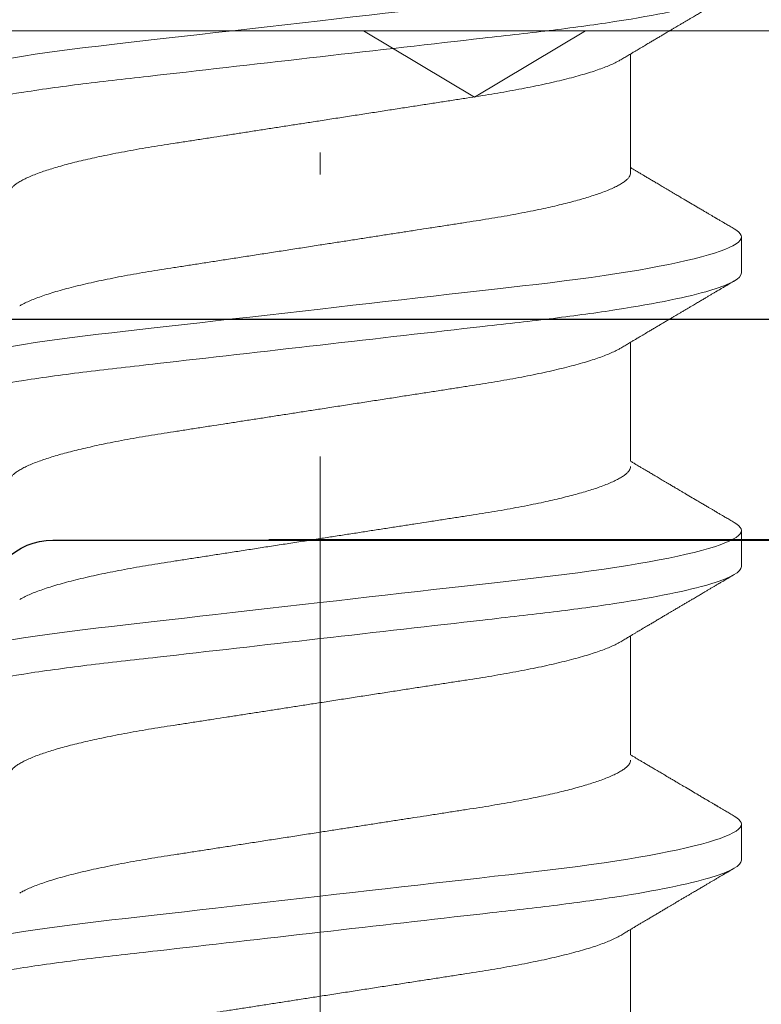
# Model space of a CAD drawing. Units: millimetres. Extents: x 0 to 840, y 0 to 594.
# Drawn here: x 279 to 282, y 237 to 242 of the extents above; entities that cross this region are included whole.
import ezdxf

# ---------------------------------------------------------------- set-up
doc = ezdxf.new("R2010")
doc.units = ezdxf.units.MM
doc.linetypes.add('DASHDOT', pattern=[25.4, 12.7, -6.35, 0, -6.35])
doc.linetypes.add('SLD-Solid', pattern=[0])
for name, color, linetype, lineweight in [('Cota', 5, 'Continuous', 20), ('PERFIL_COMPONENTES', 240, 'Continuous', 15), ('PERFIL_PERFIS', 4, 'Continuous', 25)]:
    doc.layers.add(name, color=color, linetype=linetype, lineweight=lineweight)

# ---------------------------------------------------------------- blocks, each defined once
blk = doc.blocks.new('ECO503')
at = {"ltscale": 2}
for p, q in [((-45.1988, -0.3004), (-45.1995, -15.8)), ((-44.2038, -1.3004), (-44.2038, -6.6)), ((-44.2045, -6.6), (-44.2045, -2.2744))]:
    blk.add_line(p, q, dxfattribs=at)
blk.add_arc((-43.9038, -1.3004), 0.3, 90, 180, dxfattribs=at)
blk = doc.blocks.new('CM ECOLINE')
at = {"color": 0}
for p, q in [((0, 9), (0, 0)), ((1.3005, 4.9022), (1.3005, 9)), ((1.0008, 4.4019), (1.3005, 4.9022)), ((1.3005, 3.9015), (1.0008, 4.4019)), ((1.3005, -0.4978), (1.3005, 3.9015))]:
    blk.add_line(p, q, dxfattribs=at)
blk = doc.blocks.new('CMECO')
at = {"layer": 'Cota', "color": 0, "linetype": 'ByBlock', "ltscale": 2}
blk.add_blockref('CM ECOLINE', (-1.3005, 0), dxfattribs=at)
blk = doc.blocks.new('NYL-190')
at = {"linetype": 'Continuous'}
blk.add_line((0, 11.3), (0, 0), dxfattribs=at)
at = {"linetype": 'DASHDOT', "ltscale": 0.2}
blk.add_line((8.4412, 5.2946), (-11.8562, 5.2946), dxfattribs=at)
at = {"linetype": 'SLD-Solid', "lineweight": 15}
for p, q in [((-4.5874, 3.895), (-4.0513, 3.895)), ((-3.264, 3.895), (-2.7278, 3.895)), ((-1.9405, 3.895), (-1.4044, 3.895)), ((-0.6409, 3.895), (-0.1048, 3.895)), ((-3.7389, 3.3952), (-3.5764, 3.3952)), ((-2.4154, 3.3952), (-2.2529, 3.3952)), ((-1.0919, 3.3952), (-0.9295, 3.3952))]:
    blk.add_line(p, q, dxfattribs=at)
at = {"linetype": 'SLD-Solid', "lineweight": 15, "flags": 128}
for points in [[(-3.5402, 3.4273), (-3.5476, 3.4159), (-3.5551, 3.4067), (-3.5624, 3.4003), (-3.5695, 3.3964), (-3.5764, 3.3952), (-3.5839, 3.3966), (-3.5916, 3.4011), (-3.5995, 3.4087), (-3.6076, 3.4194), (-3.616, 3.4333), (-3.6245, 3.4504), (-3.6326, 3.4695), (-3.6409, 3.4914), (-3.6492, 3.5163), (-3.6577, 3.5439), (-3.6662, 3.5744), (-3.6747, 3.6076), (-3.6833, 3.6435), (-3.6919, 3.682), (-3.7004, 3.723), (-3.709, 3.7663), (-3.7173, 3.8112), (-3.7255, 3.8581), (-3.7337, 3.9069), (-3.7417, 3.9576), (-3.7503, 4.0143), (-3.7587, 4.0727), (-3.7669, 4.1328), (-3.7749, 4.1942), (-3.7827, 4.2569), (-3.7902, 4.3206), (-3.7972, 4.3817), (-3.8044, 4.4445), (-3.8117, 4.5091), (-3.8193, 4.5754), (-3.827, 4.6432), (-3.8349, 4.7124), (-3.843, 4.7829), (-3.8511, 4.8546), (-3.8594, 4.9273), (-3.8678, 5.0008), (-3.8761, 5.0737), (-3.8845, 5.147), (-3.8929, 5.2207), (-3.9013, 5.2946), (-3.9104, 5.3744), (-3.9195, 5.4539), (-3.9285, 5.5331), (-3.9375, 5.6116), (-3.9463, 5.6893), (-3.9551, 5.7659), (-3.9632, 5.8371), (-3.9712, 5.9071), (-3.979, 5.9757), (-3.9866, 6.0429), (-3.9941, 6.1084), (-4.0014, 6.1723), (-4.0085, 6.2343), (-4.0155, 6.2949), (-4.0227, 6.3546), (-4.0301, 6.4133), (-4.0376, 6.4699), (-4.0452, 6.5252), (-4.053, 6.5792), (-4.0609, 6.6316), (-4.0696, 6.6862), (-4.0784, 6.7388), (-4.0873, 6.789), (-4.0963, 6.8367), (-4.1054, 6.8819), (-4.1145, 6.9243), (-4.1231, 6.9616), (-4.1316, 6.9964), (-4.1402, 7.0284), (-4.1486, 7.0577), (-4.1571, 7.0841), (-4.1654, 7.1077), (-4.1736, 7.1284), (-4.1817, 7.1462), (-4.1896, 7.1612), (-4.1974, 7.1733), (-4.2049, 7.1825), (-4.2122, 7.1889), (-4.2193, 7.1928), (-4.2262, 7.194), (-4.2262, 7.194)], [(-2.2168, 3.4273), (-2.2241, 3.4159), (-2.2316, 3.4067), (-2.2389, 3.4003), (-2.246, 3.3964), (-2.2529, 3.3952), (-2.2604, 3.3966), (-2.2681, 3.4011), (-2.276, 3.4087), (-2.2842, 3.4194), (-2.2925, 3.4333), (-2.301, 3.4504), (-2.3091, 3.4695), (-2.3174, 3.4914), (-2.3258, 3.5163), (-2.3342, 3.5439), (-2.3427, 3.5744), (-2.3513, 3.6076), (-2.3598, 3.6435), (-2.3684, 3.682), (-2.377, 3.723), (-2.3855, 3.7663), (-2.3938, 3.8112), (-2.4021, 3.8581), (-2.4102, 3.9069), (-2.4183, 3.9576), (-2.4268, 4.0143), (-2.4352, 4.0727), (-2.4434, 4.1328), (-2.4514, 4.1942), (-2.4592, 4.2569), (-2.4667, 4.3206), (-2.4737, 4.3817), (-2.4809, 4.4445), (-2.4883, 4.5091), (-2.4958, 4.5754), (-2.5036, 4.6432), (-2.5115, 4.7124), (-2.5195, 4.7829), (-2.5277, 4.8546), (-2.536, 4.9273), (-2.5443, 5.0008), (-2.5526, 5.0737), (-2.561, 5.147), (-2.5694, 5.2207), (-2.5778, 5.2946), (-2.5869, 5.3744), (-2.596, 5.4539), (-2.605, 5.5331), (-2.614, 5.6116), (-2.6228, 5.6893), (-2.6316, 5.7659), (-2.6397, 5.8371), (-2.6477, 5.9071), (-2.6555, 5.9757), (-2.6632, 6.0429), (-2.6706, 6.1084), (-2.6779, 6.1723), (-2.685, 6.2343), (-2.692, 6.2949), (-2.6992, 6.3546), (-2.7066, 6.4133), (-2.7141, 6.4699), (-2.7217, 6.5252), (-2.7295, 6.5792), (-2.7374, 6.6316), (-2.7461, 6.6862), (-2.7549, 6.7388), (-2.7639, 6.789), (-2.7729, 6.8367), (-2.7819, 6.8819), (-2.791, 6.9243), (-2.7996, 6.9616), (-2.8082, 6.9964), (-2.8167, 7.0284), (-2.8252, 7.0577), (-2.8336, 7.0841), (-2.8419, 7.1077), (-2.8501, 7.1284), (-2.8582, 7.1462), (-2.8662, 7.1612), (-2.8739, 7.1733), (-2.8814, 7.1825), (-2.8887, 7.1889), (-2.8958, 7.1928), (-2.9027, 7.194), (-2.9027, 7.194)], [(-0.8933, 3.4273), (-0.9007, 3.4159), (-0.9081, 3.4067), (-0.9154, 3.4003), (-0.9226, 3.3964), (-0.9295, 3.3952), (-0.9369, 3.3966), (-0.9446, 3.4011), (-0.9526, 3.4087), (-0.9607, 3.4194), (-0.969, 3.4333), (-0.9775, 3.4504), (-0.9857, 3.4695), (-0.9939, 3.4914), (-1.0023, 3.5163), (-1.0107, 3.5439), (-1.0192, 3.5744), (-1.0278, 3.6076), (-1.0364, 3.6435), (-1.0449, 3.682), (-1.0535, 3.723), (-1.062, 3.7663), (-1.0703, 3.8112), (-1.0786, 3.8581), (-1.0867, 3.9069), (-1.0948, 3.9576), (-1.1033, 4.0143), (-1.1117, 4.0727), (-1.1199, 4.1328), (-1.1279, 4.1942), (-1.1357, 4.2569), (-1.1433, 4.3206), (-1.1503, 4.3817), (-1.1574, 4.4445), (-1.1648, 4.5091), (-1.1724, 4.5754), (-1.1801, 4.6432), (-1.188, 4.7124), (-1.196, 4.7829), (-1.2042, 4.8546), (-1.2125, 4.9273), (-1.2209, 5.0008), (-1.2292, 5.0737), (-1.2375, 5.147), (-1.2459, 5.2207), (-1.2544, 5.2946), (-1.2635, 5.3744), (-1.2725, 5.4539), (-1.2816, 5.5331), (-1.2905, 5.6116), (-1.2994, 5.6893), (-1.3081, 5.7659), (-1.3162, 5.8371), (-1.3242, 5.9071), (-1.332, 5.9757), (-1.3397, 6.0429), (-1.3472, 6.1084), (-1.3545, 6.1723), (-1.3615, 6.2343), (-1.3685, 6.2949), (-1.3758, 6.3546), (-1.3832, 6.4133), (-1.3906, 6.4699), (-1.3983, 6.5252), (-1.406, 6.5792), (-1.414, 6.6316), (-1.4227, 6.6862), (-1.4315, 6.7388), (-1.4404, 6.789), (-1.4494, 6.8367), (-1.4584, 6.8819), (-1.4675, 6.9243), (-1.4761, 6.9616), (-1.4847, 6.9964), (-1.4932, 7.0284), (-1.5017, 7.0577), (-1.5101, 7.0841), (-1.5184, 7.1077), (-1.5267, 7.1284), (-1.5347, 7.1462), (-1.5427, 7.1612), (-1.5505, 7.1733), (-1.5579, 7.1825), (-1.5653, 7.1889), (-1.5724, 7.1928), (-1.5793, 7.194), (-1.5793, 7.194)], [(0.4063, 3.4273), (0.3989, 3.4159), (0.3915, 3.4067), (0.3842, 3.4003), (0.3771, 3.3964), (0.3701, 3.3952), (0.3627, 3.3966), (0.355, 3.4011), (0.347, 3.4087), (0.3389, 3.4194), (0.3306, 3.4333), (0.3221, 3.4504), (0.314, 3.4695), (0.3057, 3.4914), (0.2973, 3.5163), (0.2889, 3.5439), (0.2804, 3.5744), (0.2718, 3.6076), (0.2632, 3.6435), (0.2547, 3.682), (0.2461, 3.723), (0.2376, 3.7663), (0.2293, 3.8112), (0.221, 3.8581), (0.2129, 3.9069), (0.2048, 3.9576), (0.1963, 4.0143), (0.1879, 4.0727), (0.1797, 4.1328), (0.1717, 4.1942), (0.1639, 4.2569), (0.1563, 4.3206), (0.1493, 4.3817), (0.1422, 4.4445), (0.1348, 4.5091), (0.1273, 4.5754), (0.1195, 4.6432), (0.1116, 4.7124), (0.1036, 4.7829), (0.0954, 4.8546), (0.0871, 4.9273), (0.0787, 5.0008), (0.0704, 5.0737), (0.0621, 5.147), (0.0537, 5.2207), (0.0452, 5.2946), (0.0361, 5.3744), (0.0271, 5.4539), (0.018, 5.5331), (0.0091, 5.6116), (0.0002, 5.6893), (-0.0085, 5.7659), (-0.0166, 5.8371), (-0.0246, 5.9071), (-0.0324, 5.9757), (-0.0401, 6.0429), (-0.0476, 6.1084), (-0.0548, 6.1723), (-0.0619, 6.2343), (-0.0689, 6.2949), (-0.0761, 6.3546), (-0.0836, 6.4133), (-0.091, 6.4699), (-0.0986, 6.5252), (-0.1064, 6.5792), (-0.1144, 6.6316), (-0.123, 6.6862), (-0.1319, 6.7388), (-0.1408, 6.789), (-0.1498, 6.8367), (-0.1588, 6.8819), (-0.1679, 6.9243), (-0.1765, 6.9616), (-0.1851, 6.9964), (-0.1936, 7.0284), (-0.2021, 7.0577), (-0.2105, 7.0841), (-0.2188, 7.1077), (-0.227, 7.1284), (-0.2351, 7.1462), (-0.2431, 7.1612), (-0.2509, 7.1733), (-0.2583, 7.1825), (-0.2656, 7.1889), (-0.2728, 7.1928), (-0.2797, 7.194), (-0.2797, 7.194)]]:
    blk.add_lwpolyline(points, dxfattribs=at)
at = {"linetype": 'SLD-Solid', "lineweight": 15}
for points, knots in [([(-3.7389, 3.3952), (-3.7623, 3.3952), (-3.7896, 3.4414), (-3.8469, 3.6339), (-3.8767, 3.7801), (-3.9179, 4.0464), (-3.9311, 4.1428), (-3.9558, 4.3436), (-3.9672, 4.448), (-4.0058, 4.7864), (-4.0347, 5.0401), (-4.0928, 5.5491), (-4.1217, 5.8028), (-4.1603, 6.1412), (-4.1718, 6.2456), (-4.1964, 6.4465), (-4.2096, 6.5428), (-4.2509, 6.8091), (-4.2806, 6.9553), (-4.3379, 7.1478), (-4.3652, 7.194), (-4.3887, 7.194)], [0, 0, 0, 0, 0.125, 0.125, 0.25, 0.25, 0.3125, 0.3125, 0.375, 0.375, 0.5, 0.5, 0.625, 0.625, 0.6875, 0.6875, 0.75, 0.75, 0.875, 0.875, 1, 1, 1, 1]), ([(-2.4154, 3.3952), (-2.4388, 3.3952), (-2.4662, 3.4414), (-2.5234, 3.6339), (-2.5532, 3.7801), (-2.5945, 4.0464), (-2.6076, 4.1428), (-2.6323, 4.3436), (-2.6438, 4.448), (-2.6823, 4.7864), (-2.7113, 5.0401), (-2.7693, 5.5491), (-2.7982, 5.8028), (-2.8368, 6.1412), (-2.8483, 6.2456), (-2.8729, 6.4465), (-2.8861, 6.5428), (-2.9274, 6.8091), (-2.9572, 6.9553), (-3.0144, 7.1478), (-3.0417, 7.194), (-3.0652, 7.194)], [0, 0, 0, 0, 0.125, 0.125, 0.25, 0.25, 0.3125, 0.3125, 0.375, 0.375, 0.5, 0.5, 0.625, 0.625, 0.6875, 0.6875, 0.75, 0.75, 0.875, 0.875, 1, 1, 1, 1]), ([(-1.0919, 3.3952), (-1.1154, 3.3952), (-1.1427, 3.4414), (-1.2, 3.6339), (-1.2297, 3.7801), (-1.271, 4.0464), (-1.2842, 4.1428), (-1.3088, 4.3436), (-1.3203, 4.448), (-1.3589, 4.7864), (-1.3878, 5.0401), (-1.4458, 5.5491), (-1.4748, 5.8028), (-1.5134, 6.1412), (-1.5248, 6.2456), (-1.5495, 6.4465), (-1.5627, 6.5428), (-1.6039, 6.8091), (-1.6337, 6.9553), (-1.6909, 7.1478), (-1.7183, 7.194), (-1.7417, 7.194)], [0, 0, 0, 0, 0.125, 0.125, 0.25, 0.25, 0.3125, 0.3125, 0.375, 0.375, 0.5, 0.5, 0.625, 0.625, 0.6875, 0.6875, 0.75, 0.75, 0.875, 0.875, 1, 1, 1, 1]), ([(0.2077, 3.3952), (0.1842, 3.3952), (0.1569, 3.4414), (0.0996, 3.6339), (0.0699, 3.7801), (0.0286, 4.0464), (0.0154, 4.1428), (-0.0092, 4.3436), (-0.0207, 4.448), (-0.0593, 4.7864), (-0.0882, 5.0401), (-0.1462, 5.5491), (-0.1752, 5.8028), (-0.2138, 6.1412), (-0.2252, 6.2456), (-0.2499, 6.4465), (-0.2631, 6.5428), (-0.3043, 6.8091), (-0.3341, 6.9553), (-0.3913, 7.1478), (-0.4187, 7.194), (-0.4421, 7.194)], [0, 0, 0, 0, 0.125, 0.125, 0.25, 0.25, 0.3125, 0.3125, 0.375, 0.375, 0.5, 0.5, 0.625, 0.625, 0.6875, 0.6875, 0.75, 0.75, 0.875, 0.875, 1, 1, 1, 1]), ([(-4.6773, 6.6942), (-4.6743, 6.6939), (-4.6683, 6.6933), (-4.6589, 6.6883), (-4.6493, 6.6803), (-4.6394, 6.6689), (-4.6293, 6.6541), (-4.619, 6.6361), (-4.6086, 6.6149), (-4.5981, 6.5904), (-4.5879, 6.5636), (-4.5779, 6.5351), (-4.5684, 6.5052), (-4.5588, 6.4729), (-4.5493, 6.4384), (-4.5398, 6.4018), (-4.5304, 6.3631), (-4.5211, 6.3225), (-4.5115, 6.2782), (-4.5017, 6.23), (-4.4917, 6.1779), (-4.482, 6.1242), (-4.4726, 6.0691), (-4.4635, 6.013), (-4.4547, 5.9559), (-4.4456, 5.8973), (-4.4363, 5.8369), (-4.427, 5.7769), (-4.4178, 5.7176), (-4.4088, 5.6594), (-4.3997, 5.6003), (-4.3904, 5.5402), (-4.381, 5.4794), (-4.3715, 5.4181), (-4.3619, 5.3564), (-4.3519, 5.2917), (-4.3414, 5.2241), (-4.3306, 5.1538), (-4.3198, 5.0841), (-4.3091, 5.0152), (-4.2987, 4.9477), (-4.2885, 4.8819), (-4.2786, 4.8179), (-4.2689, 4.7555), (-4.2595, 4.6945), (-4.2503, 4.6352), (-4.2414, 4.5771), (-4.2322, 4.5206), (-4.2228, 4.4654), (-4.213, 4.4115), (-4.203, 4.3593), (-4.1928, 4.309), (-4.1823, 4.2608), (-4.1717, 4.215), (-4.1609, 4.1716), (-4.1501, 4.131), (-4.1393, 4.0935), (-4.1285, 4.0592), (-4.1178, 4.0281), (-4.1071, 4.0002), (-4.0965, 3.9754), (-4.0867, 3.955), (-4.0805, 3.9444), (-4.0778, 3.9397)], [0, 0, 0, 0, 0.016355, 0.032907, 0.04964, 0.066537, 0.08358, 0.100439, 0.1174, 0.134442, 0.151543, 0.166845, 0.182161, 0.197477, 0.212776, 0.228043, 0.243262, 0.258419, 0.273499, 0.290582, 0.307527, 0.324314, 0.340925, 0.357344, 0.373361, 0.389554, 0.405926, 0.422463, 0.437353, 0.452348, 0.467433, 0.482594, 0.497816, 0.513086, 0.528386, 0.543702, 0.561167, 0.578608, 0.596003, 0.61333, 0.630565, 0.647384, 0.664075, 0.68062, 0.697002, 0.713532, 0.729879, 0.746332, 0.762977, 0.7798, 0.796782, 0.813903, 0.831105, 0.848405, 0.865781, 0.88321, 0.90067, 0.917825, 0.934966, 0.952069, 0.969115, 0.986425, 1, 1, 1, 1]), ([(-3.3538, 6.6942), (-3.3508, 6.6939), (-3.3448, 6.6933), (-3.3355, 6.6883), (-3.3258, 6.6803), (-3.3159, 6.6689), (-3.3058, 6.6541), (-3.2955, 6.6361), (-3.2852, 6.6149), (-3.2746, 6.5904), (-3.2644, 6.5636), (-3.2545, 6.5351), (-3.2449, 6.5052), (-3.2353, 6.4729), (-3.2258, 6.4384), (-3.2163, 6.4018), (-3.2069, 6.3631), (-3.1976, 6.3225), (-3.188, 6.2782), (-3.1782, 6.23), (-3.1682, 6.1779), (-3.1585, 6.1242), (-3.1491, 6.0691), (-3.14, 6.013), (-3.1312, 5.9559), (-3.1222, 5.8973), (-3.1128, 5.8369), (-3.1035, 5.7769), (-3.0943, 5.7176), (-3.0853, 5.6594), (-3.0762, 5.6003), (-3.0669, 5.5402), (-3.0575, 5.4794), (-3.048, 5.4181), (-3.0385, 5.3564), (-3.0284, 5.2917), (-3.018, 5.2241), (-3.0071, 5.1538), (-2.9963, 5.0841), (-2.9856, 5.0152), (-2.9752, 4.9477), (-2.965, 4.8819), (-2.9551, 4.8179), (-2.9455, 4.7555), (-2.936, 4.6945), (-2.9268, 4.6352), (-2.9179, 4.5771), (-2.9088, 4.5206), (-2.8993, 4.4654), (-2.8896, 4.4115), (-2.8796, 4.3593), (-2.8693, 4.309), (-2.8588, 4.2608), (-2.8482, 4.215), (-2.8375, 4.1716), (-2.8266, 4.131), (-2.8158, 4.0935), (-2.805, 4.0592), (-2.7943, 4.0281), (-2.7837, 4.0002), (-2.7731, 3.9754), (-2.7633, 3.955), (-2.7571, 3.9444), (-2.7543, 3.9397)], [0, 0, 0, 0, 0.016355, 0.032907, 0.04964, 0.066537, 0.08358, 0.100439, 0.1174, 0.134442, 0.151543, 0.166845, 0.182161, 0.197477, 0.212776, 0.228043, 0.243262, 0.258419, 0.273499, 0.290582, 0.307527, 0.324314, 0.340925, 0.357344, 0.373361, 0.389554, 0.405926, 0.422463, 0.437353, 0.452348, 0.467433, 0.482594, 0.497816, 0.513086, 0.528386, 0.543702, 0.561167, 0.578608, 0.596003, 0.61333, 0.630565, 0.647384, 0.664075, 0.68062, 0.697002, 0.713532, 0.729879, 0.746332, 0.762977, 0.7798, 0.796782, 0.813903, 0.831105, 0.848405, 0.865781, 0.88321, 0.90067, 0.917825, 0.934966, 0.952069, 0.969115, 0.986425, 1, 1, 1, 1]), ([(-2.0303, 6.6942), (-2.0273, 6.6939), (-2.0213, 6.6933), (-2.012, 6.6883), (-2.0024, 6.6803), (-1.9924, 6.6689), (-1.9823, 6.6541), (-1.9721, 6.6361), (-1.9617, 6.6149), (-1.9512, 6.5904), (-1.9409, 6.5636), (-1.931, 6.5351), (-1.9214, 6.5052), (-1.9119, 6.4729), (-1.9023, 6.4384), (-1.8928, 6.4018), (-1.8834, 6.3631), (-1.8742, 6.3225), (-1.8646, 6.2782), (-1.8548, 6.23), (-1.8448, 6.1779), (-1.835, 6.1242), (-1.8256, 6.0691), (-1.8165, 6.013), (-1.8078, 5.9559), (-1.7987, 5.8973), (-1.7893, 5.8369), (-1.78, 5.7769), (-1.7709, 5.7176), (-1.7619, 5.6594), (-1.7527, 5.6003), (-1.7434, 5.5402), (-1.734, 5.4794), (-1.7245, 5.4181), (-1.715, 5.3564), (-1.705, 5.2917), (-1.6945, 5.2241), (-1.6836, 5.1538), (-1.6728, 5.0841), (-1.6622, 5.0152), (-1.6517, 4.9477), (-1.6415, 4.8819), (-1.6316, 4.8179), (-1.622, 4.7555), (-1.6126, 4.6945), (-1.6033, 4.6352), (-1.5944, 4.5771), (-1.5853, 4.5206), (-1.5759, 4.4654), (-1.5661, 4.4115), (-1.5561, 4.3593), (-1.5458, 4.309), (-1.5354, 4.2608), (-1.5248, 4.215), (-1.514, 4.1716), (-1.5032, 4.131), (-1.4923, 4.0935), (-1.4815, 4.0592), (-1.4708, 4.0281), (-1.4602, 4.0002), (-1.4496, 3.9754), (-1.4398, 3.955), (-1.4336, 3.9444), (-1.4309, 3.9397)], [0, 0, 0, 0, 0.016355, 0.032907, 0.04964, 0.066537, 0.08358, 0.100439, 0.1174, 0.134442, 0.151543, 0.166845, 0.182161, 0.197477, 0.212776, 0.228043, 0.243262, 0.258419, 0.273499, 0.290582, 0.307527, 0.324314, 0.340925, 0.357344, 0.373361, 0.389554, 0.405926, 0.422463, 0.437353, 0.452348, 0.467433, 0.482594, 0.497816, 0.513086, 0.528386, 0.543702, 0.561167, 0.578608, 0.596003, 0.61333, 0.630565, 0.647384, 0.664075, 0.68062, 0.697002, 0.713532, 0.729879, 0.746332, 0.762977, 0.7798, 0.796782, 0.813903, 0.831105, 0.848405, 0.865781, 0.88321, 0.90067, 0.917825, 0.934966, 0.952069, 0.969115, 0.986425, 1, 1, 1, 1]), ([(-0.7307, 6.6942), (-0.7277, 6.6939), (-0.7217, 6.6933), (-0.7124, 6.6883), (-0.7027, 6.6803), (-0.6928, 6.6689), (-0.6827, 6.6541), (-0.6725, 6.6361), (-0.6621, 6.6149), (-0.6516, 6.5904), (-0.6413, 6.5636), (-0.6314, 6.5351), (-0.6218, 6.5052), (-0.6123, 6.4729), (-0.6027, 6.4384), (-0.5932, 6.4018), (-0.5838, 6.3631), (-0.5745, 6.3225), (-0.565, 6.2782), (-0.5552, 6.23), (-0.5452, 6.1779), (-0.5354, 6.1242), (-0.526, 6.0691), (-0.5169, 6.013), (-0.5082, 5.9559), (-0.4991, 5.8973), (-0.4897, 5.8369), (-0.4804, 5.7769), (-0.4713, 5.7176), (-0.4623, 5.6594), (-0.4531, 5.6003), (-0.4438, 5.5402), (-0.4344, 5.4794), (-0.4249, 5.4181), (-0.4154, 5.3564), (-0.4054, 5.2917), (-0.3949, 5.2241), (-0.384, 5.1538), (-0.3732, 5.0841), (-0.3626, 5.0152), (-0.3521, 4.9477), (-0.3419, 4.8819), (-0.332, 4.8179), (-0.3224, 4.7555), (-0.3129, 4.6945), (-0.3037, 4.6352), (-0.2948, 4.5771), (-0.2857, 4.5206), (-0.2762, 4.4654), (-0.2665, 4.4115), (-0.2565, 4.3593), (-0.2462, 4.309), (-0.2358, 4.2608), (-0.2251, 4.215), (-0.2144, 4.1716), (-0.2035, 4.131), (-0.1927, 4.0935), (-0.1819, 4.0592), (-0.1712, 4.0281), (-0.1606, 4.0002), (-0.15, 3.9754), (-0.1402, 3.955), (-0.134, 3.9444), (-0.1313, 3.9397)], [0, 0, 0, 0, 0.016355, 0.032907, 0.04964, 0.066537, 0.08358, 0.100439, 0.1174, 0.134442, 0.151543, 0.166845, 0.182161, 0.197477, 0.212776, 0.228043, 0.243262, 0.258419, 0.273499, 0.290582, 0.307527, 0.324314, 0.340925, 0.357344, 0.373361, 0.389554, 0.405926, 0.422463, 0.437353, 0.452348, 0.467433, 0.482594, 0.497816, 0.513086, 0.528386, 0.543702, 0.561167, 0.578608, 0.596003, 0.61333, 0.630565, 0.647384, 0.664075, 0.68062, 0.697002, 0.713532, 0.729879, 0.746332, 0.762977, 0.7798, 0.796782, 0.813903, 0.831105, 0.848405, 0.865781, 0.88321, 0.90067, 0.917825, 0.934966, 0.952069, 0.969115, 0.986425, 1, 1, 1, 1]), ([(-3.2878, 3.895), (-3.2908, 3.8953), (-3.2968, 3.8959), (-3.3062, 3.9009), (-3.3158, 3.9089), (-3.3257, 3.9203), (-3.3358, 3.9351), (-3.3461, 3.9531), (-3.3564, 3.9743), (-3.367, 3.9989), (-3.3772, 4.0256), (-3.3871, 4.0541), (-3.3967, 4.084), (-3.4063, 4.1163), (-3.4158, 4.1508), (-3.4253, 4.1874), (-3.4347, 4.2261), (-3.444, 4.2667), (-3.4536, 4.311), (-3.4634, 4.3592), (-3.4734, 4.4113), (-3.4831, 4.465), (-3.4925, 4.5201), (-3.5016, 4.5762), (-3.5104, 4.6333), (-3.5194, 4.6919), (-3.5288, 4.7523), (-3.5381, 4.8123), (-3.5473, 4.8716), (-3.5563, 4.9298), (-3.5654, 4.989), (-3.5747, 5.049), (-3.5841, 5.1098), (-3.5936, 5.1711), (-3.6032, 5.2328), (-3.6132, 5.2975), (-3.6236, 5.3651), (-3.6345, 5.4354), (-3.6453, 5.5051), (-3.656, 5.574), (-3.6664, 5.6415), (-3.6766, 5.7073), (-3.6865, 5.7713), (-3.6962, 5.8337), (-3.7056, 5.8947), (-3.7148, 5.954), (-3.7237, 6.0121), (-3.7328, 6.0686), (-3.7423, 6.1238), (-3.752, 6.1777), (-3.7621, 6.2299), (-3.7723, 6.2802), (-3.7828, 6.3284), (-3.7934, 6.3742), (-3.8041, 6.4176), (-3.815, 6.4582), (-3.8258, 6.4957), (-3.8366, 6.53), (-3.8473, 6.5611), (-3.8579, 6.589), (-3.8685, 6.6138), (-3.8783, 6.6342), (-3.8845, 6.6448), (-3.8873, 6.6495)], [0, 0, 0, 0, 0.016355, 0.032907, 0.04964, 0.066537, 0.08358, 0.100439, 0.1174, 0.134442, 0.151543, 0.166845, 0.182161, 0.197477, 0.212776, 0.228043, 0.243262, 0.258419, 0.273499, 0.290582, 0.307527, 0.324314, 0.340925, 0.357344, 0.373361, 0.389554, 0.405926, 0.422463, 0.437353, 0.452348, 0.467433, 0.482594, 0.497816, 0.513086, 0.528386, 0.543702, 0.561167, 0.578608, 0.596003, 0.61333, 0.630565, 0.647384, 0.664075, 0.68062, 0.697002, 0.713532, 0.729879, 0.746332, 0.762977, 0.7798, 0.796782, 0.813903, 0.831105, 0.848405, 0.865781, 0.88321, 0.90067, 0.917825, 0.934966, 0.952069, 0.969115, 0.986425, 1, 1, 1, 1]), ([(-1.9644, 3.895), (-1.9673, 3.8953), (-1.9733, 3.8959), (-1.9827, 3.9009), (-1.9923, 3.9089), (-2.0022, 3.9203), (-2.0123, 3.9351), (-2.0226, 3.9531), (-2.033, 3.9743), (-2.0435, 3.9989), (-2.0537, 4.0256), (-2.0637, 4.0541), (-2.0732, 4.084), (-2.0828, 4.1163), (-2.0923, 4.1508), (-2.1018, 4.1874), (-2.1112, 4.2261), (-2.1205, 4.2667), (-2.1301, 4.311), (-2.1399, 4.3592), (-2.1499, 4.4113), (-2.1596, 4.465), (-2.1691, 4.5201), (-2.1781, 4.5762), (-2.1869, 4.6333), (-2.196, 4.6919), (-2.2053, 4.7523), (-2.2146, 4.8123), (-2.2238, 4.8716), (-2.2328, 4.9298), (-2.242, 4.989), (-2.2512, 5.049), (-2.2607, 5.1098), (-2.2701, 5.1711), (-2.2797, 5.2328), (-2.2897, 5.2975), (-2.3002, 5.3651), (-2.311, 5.4354), (-2.3218, 5.5051), (-2.3325, 5.574), (-2.3429, 5.6415), (-2.3531, 5.7073), (-2.363, 5.7713), (-2.3727, 5.8337), (-2.3821, 5.8947), (-2.3913, 5.954), (-2.4002, 6.0121), (-2.4094, 6.0686), (-2.4188, 6.1238), (-2.4286, 6.1777), (-2.4386, 6.2299), (-2.4488, 6.2802), (-2.4593, 6.3284), (-2.4699, 6.3742), (-2.4807, 6.4176), (-2.4915, 6.4582), (-2.5024, 6.4957), (-2.5131, 6.53), (-2.5238, 6.5611), (-2.5345, 6.589), (-2.5451, 6.6138), (-2.5549, 6.6342), (-2.5611, 6.6448), (-2.5638, 6.6495)], [0, 0, 0, 0, 0.016355, 0.032907, 0.04964, 0.066537, 0.08358, 0.100439, 0.1174, 0.134442, 0.151543, 0.166845, 0.182161, 0.197477, 0.212776, 0.228043, 0.243262, 0.258419, 0.273499, 0.290582, 0.307527, 0.324314, 0.340925, 0.357344, 0.373361, 0.389554, 0.405926, 0.422463, 0.437353, 0.452348, 0.467433, 0.482594, 0.497816, 0.513086, 0.528386, 0.543702, 0.561167, 0.578608, 0.596003, 0.61333, 0.630565, 0.647384, 0.664075, 0.68062, 0.697002, 0.713532, 0.729879, 0.746332, 0.762977, 0.7798, 0.796782, 0.813903, 0.831105, 0.848405, 0.865781, 0.88321, 0.90067, 0.917825, 0.934966, 0.952069, 0.969115, 0.986425, 1, 1, 1, 1]), ([(-0.6409, 3.895), (-0.6439, 3.8953), (-0.6499, 3.8959), (-0.6592, 3.9009), (-0.6688, 3.9089), (-0.6788, 3.9203), (-0.6889, 3.9351), (-0.6991, 3.9531), (-0.7095, 3.9743), (-0.72, 3.9989), (-0.7303, 4.0256), (-0.7402, 4.0541), (-0.7498, 4.084), (-0.7593, 4.1163), (-0.7689, 4.1508), (-0.7784, 4.1874), (-0.7878, 4.2261), (-0.797, 4.2667), (-0.8066, 4.311), (-0.8164, 4.3592), (-0.8264, 4.4113), (-0.8362, 4.465), (-0.8456, 4.5201), (-0.8547, 4.5762), (-0.8634, 4.6333), (-0.8725, 4.6919), (-0.8819, 4.7523), (-0.8911, 4.8123), (-0.9003, 4.8716), (-0.9093, 4.9298), (-0.9185, 4.989), (-0.9278, 5.049), (-0.9372, 5.1098), (-0.9467, 5.1711), (-0.9562, 5.2328), (-0.9662, 5.2975), (-0.9767, 5.3651), (-0.9876, 5.4354), (-0.9984, 5.5051), (-1.009, 5.574), (-1.0195, 5.6415), (-1.0297, 5.7073), (-1.0396, 5.7713), (-1.0492, 5.8337), (-1.0586, 5.8947), (-1.0679, 5.954), (-1.0768, 6.0121), (-1.0859, 6.0686), (-1.0953, 6.1238), (-1.1051, 6.1777), (-1.1151, 6.2299), (-1.1254, 6.2802), (-1.1358, 6.3284), (-1.1464, 6.3742), (-1.1572, 6.4176), (-1.168, 6.4582), (-1.1789, 6.4957), (-1.1897, 6.53), (-1.2004, 6.5611), (-1.211, 6.589), (-1.2216, 6.6138), (-1.2314, 6.6342), (-1.2376, 6.6448), (-1.2403, 6.6495)], [0, 0, 0, 0, 0.016355, 0.032907, 0.04964, 0.066537, 0.08358, 0.100439, 0.1174, 0.134442, 0.151543, 0.166845, 0.182161, 0.197477, 0.212776, 0.228043, 0.243262, 0.258419, 0.273499, 0.290582, 0.307527, 0.324314, 0.340925, 0.357344, 0.373361, 0.389554, 0.405926, 0.422463, 0.437353, 0.452348, 0.467433, 0.482594, 0.497816, 0.513086, 0.528386, 0.543702, 0.561167, 0.578608, 0.596003, 0.61333, 0.630565, 0.647384, 0.664075, 0.68062, 0.697002, 0.713532, 0.729879, 0.746332, 0.762977, 0.7798, 0.796782, 0.813903, 0.831105, 0.848405, 0.865781, 0.88321, 0.90067, 0.917825, 0.934966, 0.952069, 0.969115, 0.986425, 1, 1, 1, 1]), ([(-4.0778, 3.9395), (-4.0741, 3.9333), (-4.067, 3.9214), (-4.057, 3.9046), (-4.0482, 3.8897), (-4.0404, 3.8767), (-4.0338, 3.8656), (-4.0284, 3.8564), (-4.024, 3.849), (-4.0204, 3.8431), (-4.0141, 3.8324), (-4.0062, 3.819), (-3.9961, 3.8022), (-3.987, 3.7867), (-3.9778, 3.7712), (-3.9687, 3.7559), (-3.9601, 3.7413), (-3.952, 3.7275), (-3.9453, 3.7163), (-3.9404, 3.708), (-3.9369, 3.7021), (-3.9336, 3.6965), (-3.9296, 3.6897), (-3.9242, 3.6806), (-3.9175, 3.6693), (-3.9099, 3.6564), (-3.9019, 3.6428), (-3.8941, 3.6295), (-3.8852, 3.6145), (-3.8756, 3.5982), (-3.8653, 3.5807), (-3.8561, 3.5651), (-3.8479, 3.5512), (-3.8406, 3.5387), (-3.8337, 3.527), (-3.8283, 3.5179), (-3.8244, 3.5113), (-3.8215, 3.5063), (-3.8178, 3.5), (-3.8126, 3.4911), (-3.8056, 3.4793), (-3.797, 3.4646), (-3.7866, 3.4469), (-3.7791, 3.4341), (-3.775, 3.4273)], [0, 0, 0, 0, 0.03651, 0.069366, 0.098563, 0.124098, 0.145633, 0.163618, 0.17805, 0.188963, 0.198748, 0.240352, 0.267555, 0.297648, 0.331074, 0.358335, 0.387474, 0.416086, 0.439249, 0.453521, 0.464335, 0.473746, 0.486435, 0.504423, 0.526614, 0.552939, 0.580017, 0.605987, 0.63085, 0.667678, 0.701765, 0.733269, 0.758746, 0.783057, 0.806202, 0.827252, 0.836443, 0.844794, 0.856358, 0.873639, 0.896641, 0.925366, 0.959818, 1, 1, 1, 1]), ([(-2.7543, 3.9395), (-2.7506, 3.9333), (-2.7436, 3.9214), (-2.7336, 3.9046), (-2.7247, 3.8897), (-2.717, 3.8767), (-2.7104, 3.8656), (-2.7049, 3.8564), (-2.7005, 3.849), (-2.6969, 3.8431), (-2.6906, 3.8324), (-2.6827, 3.819), (-2.6727, 3.8022), (-2.6635, 3.7867), (-2.6543, 3.7712), (-2.6452, 3.7559), (-2.6367, 3.7413), (-2.6285, 3.7275), (-2.6218, 3.7163), (-2.6169, 3.708), (-2.6135, 3.7021), (-2.6101, 3.6965), (-2.6061, 3.6897), (-2.6008, 3.6806), (-2.5941, 3.6693), (-2.5864, 3.6564), (-2.5784, 3.6428), (-2.5706, 3.6295), (-2.5617, 3.6145), (-2.5521, 3.5982), (-2.5418, 3.5807), (-2.5326, 3.5651), (-2.5244, 3.5512), (-2.5171, 3.5387), (-2.5102, 3.527), (-2.5048, 3.5179), (-2.501, 3.5113), (-2.498, 3.5063), (-2.4943, 3.5), (-2.4891, 3.4911), (-2.4821, 3.4793), (-2.4735, 3.4646), (-2.4631, 3.4469), (-2.4556, 3.4341), (-2.4516, 3.4273)], [0, 0, 0, 0, 0.03651, 0.069366, 0.098563, 0.124098, 0.145633, 0.163618, 0.17805, 0.188963, 0.198748, 0.240352, 0.267555, 0.297648, 0.331074, 0.358335, 0.387474, 0.416086, 0.439249, 0.453521, 0.464335, 0.473746, 0.486435, 0.504423, 0.526614, 0.552939, 0.580017, 0.605987, 0.63085, 0.667678, 0.701765, 0.733269, 0.758746, 0.783057, 0.806202, 0.827252, 0.836443, 0.844794, 0.856358, 0.873639, 0.896641, 0.925366, 0.959818, 1, 1, 1, 1]), ([(-1.4309, 3.9395), (-1.4271, 3.9333), (-1.4201, 3.9214), (-1.4101, 3.9046), (-1.4012, 3.8897), (-1.3935, 3.8767), (-1.3869, 3.8656), (-1.3814, 3.8564), (-1.377, 3.849), (-1.3735, 3.8431), (-1.3672, 3.8324), (-1.3592, 3.819), (-1.3492, 3.8022), (-1.34, 3.7867), (-1.3309, 3.7712), (-1.3218, 3.7559), (-1.3132, 3.7413), (-1.305, 3.7275), (-1.2983, 3.7163), (-1.2935, 3.708), (-1.29, 3.7021), (-1.2867, 3.6965), (-1.2826, 3.6897), (-1.2773, 3.6806), (-1.2706, 3.6693), (-1.263, 3.6564), (-1.255, 3.6428), (-1.2471, 3.6295), (-1.2383, 3.6145), (-1.2286, 3.5982), (-1.2183, 3.5807), (-1.2092, 3.5651), (-1.201, 3.5512), (-1.1936, 3.5387), (-1.1867, 3.527), (-1.1814, 3.5179), (-1.1775, 3.5113), (-1.1746, 3.5063), (-1.1708, 3.5), (-1.1656, 3.4911), (-1.1587, 3.4793), (-1.15, 3.4646), (-1.1396, 3.4469), (-1.1321, 3.4341), (-1.1281, 3.4273)], [0, 0, 0, 0, 0.03651, 0.069366, 0.098563, 0.124098, 0.145633, 0.163618, 0.17805, 0.188963, 0.198748, 0.240352, 0.267555, 0.297648, 0.331074, 0.358335, 0.387474, 0.416086, 0.439249, 0.453521, 0.464335, 0.473746, 0.486435, 0.504423, 0.526614, 0.552939, 0.580017, 0.605987, 0.63085, 0.667678, 0.701765, 0.733269, 0.758746, 0.783057, 0.806202, 0.827252, 0.836443, 0.844794, 0.856358, 0.873639, 0.896641, 0.925366, 0.959818, 1, 1, 1, 1]), ([(-0.1312, 3.9395), (-0.1275, 3.9333), (-0.1205, 3.9214), (-0.1105, 3.9046), (-0.1016, 3.8897), (-0.0939, 3.8767), (-0.0873, 3.8656), (-0.0818, 3.8564), (-0.0774, 3.849), (-0.0739, 3.8431), (-0.0676, 3.8324), (-0.0596, 3.819), (-0.0496, 3.8022), (-0.0404, 3.7867), (-0.0312, 3.7712), (-0.0222, 3.7559), (-0.0136, 3.7413), (-0.0054, 3.7275), (0.0013, 3.7163), (0.0061, 3.708), (0.0096, 3.7021), (0.0129, 3.6965), (0.017, 3.6897), (0.0223, 3.6806), (0.029, 3.6693), (0.0366, 3.6564), (0.0446, 3.6428), (0.0525, 3.6295), (0.0613, 3.6145), (0.071, 3.5982), (0.0813, 3.5807), (0.0905, 3.5651), (0.0986, 3.5512), (0.106, 3.5387), (0.1129, 3.527), (0.1182, 3.5179), (0.1221, 3.5113), (0.125, 3.5063), (0.1288, 3.5), (0.134, 3.4911), (0.1409, 3.4793), (0.1496, 3.4646), (0.16, 3.4469), (0.1675, 3.4341), (0.1715, 3.4273)], [0, 0, 0, 0, 0.03651, 0.069365, 0.098563, 0.124098, 0.145633, 0.163618, 0.17805, 0.188963, 0.198748, 0.240352, 0.267555, 0.297647, 0.331074, 0.358335, 0.387473, 0.416086, 0.439249, 0.453521, 0.464335, 0.473746, 0.486435, 0.504423, 0.526614, 0.552938, 0.580017, 0.605987, 0.63085, 0.667678, 0.701765, 0.733269, 0.758746, 0.783057, 0.806202, 0.827252, 0.836443, 0.844794, 0.856357, 0.873639, 0.896641, 0.925366, 0.959818, 1, 1, 1, 1]), ([(-3.5402, 3.4273), (-3.5362, 3.4341), (-3.5287, 3.4469), (-3.5183, 3.4646), (-3.5097, 3.4793), (-3.503, 3.4907), (-3.4981, 3.4989), (-3.4949, 3.5045), (-3.4923, 3.5088), (-3.4901, 3.5125), (-3.4878, 3.5165), (-3.484, 3.5229), (-3.4788, 3.5319), (-3.4714, 3.5443), (-3.4632, 3.5583), (-3.4541, 3.5738), (-3.4424, 3.5936), (-3.4278, 3.6183), (-3.414, 3.6418), (-3.4032, 3.6601), (-3.3963, 3.6717), (-3.3904, 3.6817), (-3.3856, 3.6899), (-3.3818, 3.6962), (-3.3787, 3.7015), (-3.3755, 3.7069), (-3.3716, 3.7135), (-3.3668, 3.7217), (-3.3611, 3.7313), (-3.353, 3.745), (-3.3432, 3.7615), (-3.3325, 3.7797), (-3.3223, 3.7968), (-3.3128, 3.8128), (-3.3037, 3.8281), (-3.2968, 3.8397), (-3.2915, 3.8487), (-3.2871, 3.8562), (-3.2815, 3.8655), (-3.2749, 3.8767), (-3.2689, 3.8867), (-3.2651, 3.893), (-3.264, 3.895)], [0, 0, 0, 0, 0.04401, 0.081744, 0.113205, 0.138399, 0.154374, 0.166142, 0.174097, 0.181839, 0.19024, 0.1993, 0.222865, 0.247852, 0.279153, 0.312145, 0.347489, 0.405915, 0.470823, 0.498056, 0.523325, 0.544802, 0.562488, 0.575713, 0.585613, 0.596303, 0.610372, 0.627819, 0.648642, 0.672585, 0.715356, 0.754319, 0.789478, 0.825045, 0.857631, 0.887587, 0.899554, 0.915461, 0.935392, 0.959342, 0.987308, 1, 1, 1, 1]), ([(-2.2168, 3.4273), (-2.2127, 3.4341), (-2.2052, 3.4469), (-2.1949, 3.4646), (-2.1862, 3.4793), (-2.1795, 3.4907), (-2.1747, 3.4989), (-2.1714, 3.5045), (-2.1689, 3.5088), (-2.1667, 3.5125), (-2.1643, 3.5165), (-2.1606, 3.5229), (-2.1553, 3.5319), (-2.1479, 3.5443), (-2.1397, 3.5583), (-2.1306, 3.5738), (-2.1189, 3.5936), (-2.1043, 3.6183), (-2.0905, 3.6418), (-2.0797, 3.6601), (-2.0729, 3.6717), (-2.0669, 3.6817), (-2.0621, 3.6899), (-2.0584, 3.6962), (-2.0552, 3.7015), (-2.052, 3.7069), (-2.0482, 3.7135), (-2.0433, 3.7217), (-2.0376, 3.7313), (-2.0295, 3.745), (-2.0198, 3.7615), (-2.009, 3.7797), (-1.9989, 3.7968), (-1.9893, 3.8128), (-1.9803, 3.8281), (-1.9734, 3.8397), (-1.968, 3.8487), (-1.9636, 3.8562), (-1.9581, 3.8655), (-1.9514, 3.8767), (-1.9454, 3.8867), (-1.9417, 3.893), (-1.9405, 3.895)], [0, 0, 0, 0, 0.04401, 0.081744, 0.113205, 0.138399, 0.154374, 0.166142, 0.174097, 0.181839, 0.19024, 0.1993, 0.222865, 0.247852, 0.279153, 0.312145, 0.347489, 0.405915, 0.470823, 0.498056, 0.523325, 0.544802, 0.562488, 0.575713, 0.585613, 0.596303, 0.610372, 0.627819, 0.648642, 0.672585, 0.715356, 0.754319, 0.789478, 0.825045, 0.857631, 0.887587, 0.899554, 0.915461, 0.935392, 0.959342, 0.987308, 1, 1, 1, 1]), ([(-0.8933, 3.4273), (-0.8893, 3.4341), (-0.8818, 3.4469), (-0.8714, 3.4646), (-0.8627, 3.4793), (-0.8561, 3.4907), (-0.8512, 3.4989), (-0.8479, 3.5045), (-0.8454, 3.5088), (-0.8432, 3.5125), (-0.8409, 3.5165), (-0.8371, 3.5229), (-0.8318, 3.5319), (-0.8245, 3.5443), (-0.8163, 3.5583), (-0.8071, 3.5738), (-0.7955, 3.5936), (-0.7809, 3.6183), (-0.767, 3.6418), (-0.7562, 3.6601), (-0.7494, 3.6717), (-0.7435, 3.6817), (-0.7386, 3.6899), (-0.7349, 3.6962), (-0.7318, 3.7015), (-0.7286, 3.7069), (-0.7247, 3.7135), (-0.7199, 3.7217), (-0.7141, 3.7313), (-0.7061, 3.745), (-0.6963, 3.7615), (-0.6855, 3.7797), (-0.6754, 3.7968), (-0.6658, 3.8128), (-0.6568, 3.8281), (-0.6499, 3.8397), (-0.6445, 3.8487), (-0.6401, 3.8562), (-0.6346, 3.8655), (-0.6279, 3.8767), (-0.622, 3.8867), (-0.6182, 3.893), (-0.617, 3.895)], [0, 0, 0, 0, 0.04401, 0.081744, 0.113205, 0.138399, 0.154374, 0.166142, 0.174097, 0.181839, 0.19024, 0.1993, 0.222865, 0.247852, 0.279153, 0.312145, 0.347489, 0.405915, 0.470823, 0.498056, 0.523325, 0.544802, 0.562488, 0.575713, 0.585613, 0.596303, 0.610372, 0.627819, 0.648642, 0.672585, 0.715356, 0.754319, 0.789478, 0.825045, 0.857631, 0.887587, 0.899554, 0.915461, 0.935392, 0.959342, 0.987308, 1, 1, 1, 1])]:
    blk.add_open_spline(points, degree=3, knots=knots, dxfattribs=at)

msp = doc.modelspace()

# ---------------------------------------------------------------- block references
at = {"layer": 'PERFIL_COMPONENTES', "rotation": 90}
msp.add_blockref('NYL-190', (285.7576, 241.5299), dxfattribs=at)
at = {"layer": 'PERFIL_PERFIS', "xscale": -1}
for name, p, rotation in [('CMECO', (276.7576, 241.5299), 270), ('ECO503', (277.9576, 195.0302), 90)]:
    msp.add_blockref(name, p, dxfattribs=dict(at, rotation=rotation))

doc.saveas('drawing.dxf')
